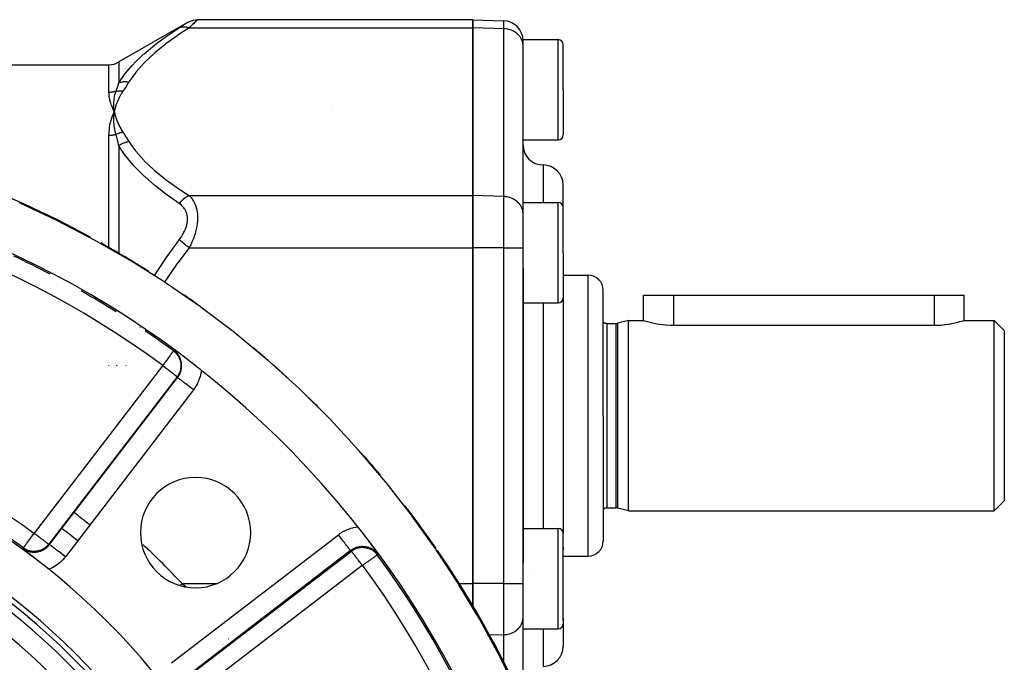
# Model space of a CAD drawing. Units: millimetres. Extents: x -375 to 597, y -394 to 394.
# Drawn here: x -234 to -136, y 41 to 105 of the extents above; entities that cross this region are included whole.
import ezdxf

# ---------------------------------------------------------------- set-up
doc = ezdxf.new("R2010")
doc.units = ezdxf.units.MM
doc.linetypes.add('DASHED', pattern=[9.652, 8.128, -1.524])
doc.layers.add('nevidi', color=4, linetype='DASHED')

msp = doc.modelspace()

# ---------------------------------------------------------------- linework, layer by layer
at = {"color": 2}
for p, q in [((-217.479, 104.473), (-224.306, 100.532)), ((-189, 104.75), (-216.464, 104.75)), ((-189, 104.75), (-189, 103.946)), ((-189, 104.75), (-185.93, 104.643)), ((-189, 103.946), (-189, 104.75)), ((-189, 87.203), (-189, 103.946)), ((-189, 103.946), (-189, 87.203)), ((-184.002, 85.456), (-184.002, 102.199)), ((-184, 102.122), (-184.002, 102.199)), ((-184, 102.122), (-184.002, 102.199)), ((-184, 102.764), (-180.5, 102.764)), ((-184, 97.764), (-184, 102.764)), ((-180, 97.764), (-180, 102.264)), ((-180, 97.764), (-180, 102.264)), ((-324.694, 100.264), (-225.306, 100.264)), ((-180.14, 99.359), (-180.141, 99.361)), ((-184, 92.764), (-184, 97.764)), ((-180, 97.764), (-180, 93.264)), ((-180, 97.764), (-180, 93.264)), ((-224.793, 95.266), (-224.771, 95.575)), ((-224.781, 95.268), (-224.771, 95.575)), ((-224.709, 95.274), (-224.771, 95.575)), ((-224.721, 95.273), (-224.771, 95.575)), ((-224.733, 95.272), (-224.771, 95.575)), ((-224.745, 95.271), (-224.771, 95.575)), ((-224.757, 95.27), (-224.771, 95.575)), ((-224.769, 95.269), (-224.771, 95.575)), ((-203, 95.665), (-203, 95.663)), ((-184, 92.264), (-184, 92.764)), ((-184, 92.764), (-180.5, 92.764)), ((-184, 86.54), (-184, 88.552)), ((-180, 86.014), (-180, 88.264)), ((-180, 86.014), (-180, 88.264)), ((-189, 87.203), (-189, 82.007)), ((-189, 82.007), (-189, 87.203)), ((-184, 86.514), (-180.5, 86.514)), ((-184, 81.514), (-184, 86.514)), ((-184, 85.379), (-184.002, 85.456)), ((-180, 81.514), (-180, 86.014)), ((-180, 81.514), (-180, 86.014)), ((-180.14, 83.109), (-180.141, 83.111)), ((-189, 48.521), (-189, 82.007)), ((-189, 82.007), (-189, 48.521)), ((-184, 79.982), (-184, 81.514)), ((-180, 81.514), (-180, 77.014)), ((-180, 81.514), (-180, 77.014)), ((-184, 50.545), (-184, 79.982)), ((-184, 79.982), (-184, 50.545)), ((-180, 79.264), (-177.5, 79.264)), ((-176, 65.264), (-176, 77.764)), ((-176, 65.264), (-176, 77.764)), ((-180, 77.014), (-180, 65.264)), ((-180, 77.014), (-180, 65.264)), ((-172, 74.764), (-172, 77.264)), ((-172, 77.264), (-169, 77.264)), ((-169, 77.264), (-143, 77.264)), ((-143, 77.264), (-140, 77.264)), ((-140, 74.764), (-140, 77.264)), ((-140, 74.764), (-140, 77.264)), ((-184, 76.514), (-180.5, 76.514)), ((-173.5, 74.764), (-174.543, 74.484)), ((-173.5, 74.764), (-172, 74.764)), ((-173.5, 65.264), (-173.5, 74.764)), ((-140, 74.764), (-137, 74.764)), ((-137, 74.764), (-136, 73.764)), ((-137, 65.264), (-137, 74.764)), ((-175.6, 74.464), (-174.699, 74.464)), ((-169, 74.278), (-143, 74.278)), ((-136, 73.764), (-136, 65.264)), ((-218.871, 71.725), (-218.873, 71.723)), ((-180, 65.264), (-180, 53.514)), ((-180, 65.264), (-180, 53.514)), ((-176, 65.264), (-176, 52.764)), ((-176, 65.264), (-176, 52.764)), ((-173.5, 55.764), (-173.5, 65.264)), ((-137, 55.764), (-137, 65.264)), ((-136, 65.264), (-136, 56.764)), ((-175.6, 56.064), (-174.699, 56.064)), ((-173.5, 55.764), (-174.543, 56.043)), ((-137, 55.764), (-136, 56.764)), ((-173.5, 55.764), (-137, 55.764)), ((-184, 54.014), (-180.5, 54.014)), ((-180, 44.83), (-180, 53.514)), ((-180, 44.83), (-180, 53.514)), ((-180, 52.162), (-180, 51.9)), ((-180, 52.162), (-180, 51.9)), ((-232.16, 51.883), (-232.162, 51.884)), ((-180, 51.264), (-177.5, 51.264)), ((-184, 44.365), (-184, 50.545)), ((-183.301, 49.439), (-183.301, 49.437)), ((-189, 48.521), (-189, 46.237)), ((-189, 46.237), (-189, 48.521)), ((-189, 46.224), (-189, 46.185)), ((-189, 46.185), (-189, 46.224)), ((-184.002, 45.072), (-184, 45.148)), ((-184.002, 36.58), (-184.002, 45.072)), ((-184, 44.014), (-184, 44.365)), ((-180, 45.04), (-180, 44.865)), ((-180, 44.865), (-180, 45.04)), ((-180, 44.83), (-180, 44.514)), ((-180, 44.83), (-180, 44.514)), ((-180, 44.514), (-180, 42.264)), ((-180, 44.514), (-180, 42.264)), ((-184, 44.014), (-180.5, 44.014))]:
    msp.add_line(p, q, dxfattribs=at)
for points in [[(-217.464, 104.482), (-217.284, 104.574), (-217.084, 104.651), (-216.878, 104.707), (-216.666, 104.74), (-216.464, 104.75)], [(-224.911, 95.262), (-224.898, 95.294), (-224.829, 95.452), (-224.771, 95.575)], [(-224.771, 95.575), (-224.801, 95.84), (-224.803, 95.865), (-224.804, 95.88), (-224.805, 95.89)], [(-224.774, 95.546), (-224.773, 95.556), (-224.771, 95.575)], [(-184.541, 37.655), (-186.312, 41.246), (-186.353, 41.326), (-188.275, 44.861), (-188.32, 44.939), (-190.392, 48.411), (-190.44, 48.488), (-192.662, 51.888), (-192.713, 51.963), (-195.084, 55.284), (-195.139, 55.357), (-197.657, 58.592), (-197.715, 58.662), (-200.38, 61.802), (-200.441, 61.871), (-203.253, 64.909), (-203.317, 64.975), (-206.273, 67.902), (-206.341, 67.966), (-209.439, 70.773), (-209.509, 70.834), (-212.718, 73.492), (-212.791, 73.549), (-216.095, 76.051), (-216.17, 76.104), (-219.562, 78.45), (-219.638, 78.5), (-223.111, 80.689), (-223.189, 80.735), (-226.733, 82.768), (-226.813, 82.811), (-230.422, 84.687), (-230.502, 84.727), (-234.168, 86.446), (-234.25, 86.483)], [(-172, 74.764), (-171.974, 74.755), (-171.895, 74.731), (-171.766, 74.692), (-171.724, 74.68), (-171.587, 74.642), (-171.364, 74.582), (-171.099, 74.519), (-170.797, 74.455), (-170.672, 74.431), (-170.464, 74.396), (-170.432, 74.391), (-170.106, 74.345), (-170.104, 74.345), (-169.726, 74.307), (-169.334, 74.284), (-169, 74.278)], [(-143, 74.278), (-142.718, 74.282), (-142.321, 74.303), (-141.936, 74.34), (-141.923, 74.342), (-141.594, 74.387), (-141.57, 74.39), (-141.328, 74.431), (-141.23, 74.45), (-140.922, 74.514), (-140.651, 74.579), (-140.422, 74.639), (-140.276, 74.68), (-140.24, 74.691), (-140.108, 74.73), (-140.027, 74.755), (-140, 74.764)], [(-218.852, 71.812), (-218.777, 71.761), (-218.685, 71.698), (-218.676, 71.691), (-218.666, 71.685)], [(-219.815, 70.44), (-219.869, 70.366), (-219.876, 70.356), (-219.936, 70.275)], [(-219.928, 70.266), (-219.928, 70.267), (-219.929, 70.267), (-219.929, 70.268), (-219.93, 70.268), (-219.93, 70.269), (-219.93, 70.269), (-219.93, 70.27), (-219.931, 70.27), (-219.931, 70.27), (-219.932, 70.271), (-219.932, 70.271), (-219.933, 70.272), (-219.933, 70.272), (-219.934, 70.273), (-219.934, 70.273), (-219.934, 70.274), (-219.935, 70.274), (-219.935, 70.274), (-219.936, 70.275), (-219.936, 70.275)], [(-219.93, 70.232), (-219.93, 70.233), (-219.929, 70.233), (-219.929, 70.234), (-219.929, 70.234), (-219.928, 70.235), (-219.928, 70.235), (-219.928, 70.236), (-219.928, 70.236), (-219.927, 70.237), (-219.927, 70.237), (-219.927, 70.238), (-219.926, 70.238), (-219.926, 70.239), (-219.926, 70.239), (-219.926, 70.24), (-219.926, 70.24), (-219.925, 70.241), (-219.925, 70.241), (-219.925, 70.242), (-219.925, 70.242), (-219.925, 70.243)], [(-219.768, 70.107), (-219.871, 70.187), (-219.93, 70.232)], [(-219.752, 70.372), (-219.757, 70.379), (-219.763, 70.387), (-219.768, 70.395), (-219.774, 70.402), (-219.781, 70.409), (-219.788, 70.416), (-219.795, 70.423), (-219.802, 70.43), (-219.81, 70.436), (-219.815, 70.44)], [(-219.768, 70.107), (-219.765, 70.111), (-219.759, 70.12), (-219.753, 70.128), (-219.748, 70.137), (-219.744, 70.145), (-219.74, 70.154), (-219.736, 70.163), (-219.733, 70.172), (-219.73, 70.181), (-219.727, 70.189), (-219.725, 70.198)], [(-199.447, 52.826), (-199.436, 52.811), (-199.376, 52.729), (-199.364, 52.712), (-199.355, 52.7), (-199.294, 52.616), (-199.241, 52.543), (-199.227, 52.523), (-199.205, 52.492), (-199.163, 52.433), (-199.138, 52.398), (-199.101, 52.347), (-199.043, 52.264), (-199.042, 52.263), (-199.04, 52.261), (-198.984, 52.181), (-198.954, 52.138), (-198.928, 52.102), (-198.882, 52.035), (-198.874, 52.025), (-198.871, 52.019), (-198.822, 51.949), (-198.792, 51.906), (-198.77, 51.875), (-198.728, 51.814), (-198.72, 51.803), (-198.716, 51.797), (-198.671, 51.731), (-198.643, 51.691), (-198.622, 51.661), (-198.579, 51.598), (-198.574, 51.591), (-198.572, 51.588), (-198.527, 51.522), (-198.503, 51.487), (-198.481, 51.454), (-198.452, 51.412)], [(-231.294, 49.943), (-231.318, 49.962), (-231.406, 50.032), (-231.463, 50.078), (-231.5, 50.108), (-231.604, 50.19), (-231.68, 50.251), (-231.74, 50.299), (-231.741, 50.299), (-231.742, 50.3), (-231.873, 50.405), (-231.98, 50.49), (-232, 50.506), (-232.021, 50.523), (-232.122, 50.603), (-232.218, 50.68), (-232.239, 50.696), (-232.258, 50.712), (-232.351, 50.785), (-232.452, 50.866), (-232.458, 50.871), (-232.463, 50.874), (-232.561, 50.952), (-232.642, 51.017), (-232.659, 51.03), (-232.682, 51.048), (-232.754, 51.105), (-232.803, 51.145), (-232.845, 51.178), (-232.905, 51.226), (-232.932, 51.247), (-232.949, 51.261), (-233.017, 51.314), (-233.084, 51.367), (-233.099, 51.379), (-233.123, 51.398), (-233.178, 51.442), (-233.209, 51.466), (-233.254, 51.502), (-233.326, 51.558), (-233.329, 51.561), (-233.334, 51.565), (-233.401, 51.618), (-233.436, 51.646), (-233.472, 51.674), (-233.54, 51.728), (-233.541, 51.729), (-233.542, 51.729), (-233.61, 51.782), (-233.644, 51.81), (-233.677, 51.835), (-233.742, 51.886), (-233.744, 51.888), (-233.745, 51.888), (-233.809, 51.939), (-233.843, 51.965), (-233.875, 51.99), (-233.915, 52.022)]]:
    msp.add_lwpolyline(points, dxfattribs=at)
for centre, radius, start, end in [((-186, 102.644), 2, 0, 88), ((-180.5, 102.264), 0.5, 0, 90), ((-225.306, 102.264), 2, 270, 300), ((-184.25, 101.014), 0.25, 353.29193, 360), ((-184.25, 94.514), 0.25, 0, 7.69231), ((-180.5, 93.264), 0.5, 270, 0), ((-182, 92.264), 2, 180, 270), ((-275, -4.736), 95, 6.33601, 90), ((-182, 88.264), 2, 0, 90), ((-275, -4.736), 100, 61.40742, 69.93604), ((-180.5, 86.014), 0.5, 0, 90), ((-275, -4.736), 100, 57.52876, 60.71742), ((-275, -4.736), 94.851, 62.47896, 64.91561), ((-177.5, 77.764), 1.5, 0, 90), ((-275, -4.736), 94.851, 57.8921, 60.35479), ((-275, -4.736), 100, 53.97744, 55.13665), ((-180.5, 77.014), 0.5, 270, 0), ((-275, -4.736), 94.851, 53.71845, 55.79396), ((-175.6, 75.064), 0.6, 228.10575, 270), ((-174.699, 75.064), 0.6, 270, 285), ((-275, -4.736), 100, 49.27531, 50.15686), ((-275, -4.736), 100, 48.27905, 48.81891), ((-275, -4.736), 100, 48.15244, 48.27905), ((-275, -4.736), 100, 47.53485, 48.15244), ((-275, -4.736), 100, 44.85071, 45.87332), ((-275, -4.736), 70, 270, 90), ((-275, -4.736), 100, 39.84199, 41.33249), ((-275, -4.736), 65.5, 0, 180), ((-275, -4.736), 65, 0, 180), ((-216.664, 53.6), 5.5, 0, 180), ((-275, -4.736), 100, 34.56812, 37.59904), ((-175.6, 55.464), 0.6, 90, 131.89425), ((-174.699, 55.464), 0.6, 75, 90), ((-275, -4.736), 76, 52.56281, 52.61316), ((-275, -4.736), 76, 51.0436, 52.55087), ((-216.664, 53.6), 5.5, 180, 0), ((-180.5, 53.514), 0.5, 0, 90), ((-177.5, 52.764), 1.5, 270, 0), ((-275, -4.736), 100, 16.1392, 34.44307), ((-180.5, 44.514), 0.5, 270, 0), ((-182, 42.264), 2, 270, 360)]:
    msp.add_arc(centre, radius, start, end, dxfattribs=at)
at = {"layer": 'nevidi', "color": 7, "linetype": 'Continuous'}
for p, q in [((-216.464, 104.75), (-216.472, 104.743)), ((-185.93, 103.853), (-185.93, 104.643)), ((-217.299, 103.946), (-189, 103.946)), ((-185.93, 103.853), (-189, 103.946)), ((-185.93, 87.11), (-185.93, 103.853)), ((-180.5, 97.764), (-180.5, 102.764)), ((-225.306, 97.497), (-225.306, 100.264)), ((-224.306, 100.532), (-224.306, 98.458)), ((-180.5, 92.764), (-180.5, 97.764)), ((-225.306, 81.977), (-225.306, 93.191)), ((-224.306, 92.179), (-224.306, 81.419)), ((-182, 90.264), (-182, 86.514)), ((-217.299, 87.203), (-189, 87.203)), ((-185.93, 87.11), (-189, 87.203)), ((-185.93, 82.007), (-185.93, 87.11)), ((-180.5, 81.514), (-180.5, 86.514)), ((-217.299, 82.007), (-189, 82.007)), ((-185.93, 82.007), (-189, 82.007)), ((-185.93, 48.521), (-185.93, 82.007)), ((-185.93, 82.007), (-184, 82.007)), ((-180.5, 76.514), (-180.5, 81.514)), ((-177.5, 65.264), (-177.5, 79.264)), ((-169, 77.264), (-169, 74.278)), ((-143, 77.264), (-143, 74.278)), ((-225.306, 76.018), (-225.306, 76.039)), ((-182, 76.514), (-182, 65.264)), ((-224.306, 75.425), (-224.306, 75.415)), ((-223.163, 74.638), (-223.15, 74.67)), ((-222.219, 74.061), (-222.241, 74.012)), ((-175.6, 65.264), (-175.6, 74.464)), ((-174.699, 65.264), (-174.699, 74.464)), ((-174.543, 65.264), (-174.543, 74.484)), ((-223.64, 73.514), (-223.639, 73.516)), ((-232.744, 53.532), (-219.93, 70.232)), ((-225.306, 70.271), (-225.306, 70.273)), ((-225.306, 70.267), (-225.306, 70.269)), ((-225.306, 70.265), (-225.306, 70.267)), ((-225.306, 70.262), (-225.306, 70.263)), ((-225.306, 70.26), (-225.306, 70.262)), ((-225.306, 70.259), (-225.306, 70.26)), ((-225.306, 70.254), (-225.306, 70.259)), ((-225.306, 70.253), (-225.306, 70.254)), ((-225.306, 70.252), (-225.306, 70.253)), ((-225.306, 70.248), (-225.306, 70.251)), ((-225.306, 70.247), (-225.306, 70.248)), ((-225.306, 70.245), (-225.306, 70.247)), ((-225.306, 70.237), (-225.306, 70.241)), ((-225.306, 70.234), (-225.306, 70.237)), ((-224.506, 70.234), (-224.505, 70.237)), ((-224.505, 70.237), (-224.505, 70.241)), ((-224.504, 70.247), (-224.503, 70.248)), ((-224.504, 70.245), (-224.504, 70.247)), ((-224.503, 70.253), (-224.503, 70.254)), ((-224.503, 70.252), (-224.503, 70.253)), ((-224.503, 70.248), (-224.503, 70.251)), ((-224.502, 70.26), (-224.501, 70.262)), ((-224.502, 70.259), (-224.502, 70.26)), ((-224.503, 70.254), (-224.502, 70.259)), ((-224.501, 70.265), (-224.5, 70.267)), ((-224.501, 70.262), (-224.501, 70.263)), ((-224.5, 70.271), (-224.5, 70.273)), ((-224.5, 70.267), (-224.5, 70.269)), ((-223.621, 70.237), (-223.622, 70.234)), ((-223.619, 70.241), (-223.621, 70.237)), ((-223.617, 70.247), (-223.618, 70.245)), ((-223.616, 70.251), (-223.617, 70.248)), ((-223.617, 70.248), (-223.617, 70.247)), ((-223.615, 70.254), (-223.616, 70.253)), ((-223.616, 70.253), (-223.616, 70.252)), ((-223.614, 70.259), (-223.615, 70.254)), ((-223.613, 70.26), (-223.614, 70.259)), ((-223.612, 70.263), (-223.613, 70.262)), ((-223.613, 70.262), (-223.613, 70.26)), ((-223.611, 70.267), (-223.612, 70.265)), ((-223.61, 70.269), (-223.611, 70.267)), ((-223.609, 70.273), (-223.61, 70.271)), ((-223.609, 70.275), (-223.609, 70.273)), ((-218.503, 69.137), (-231.317, 52.437)), ((-231.233, 52.413), (-218.459, 69.06)), ((-216.873, 67.843), (-229.647, 51.197)), ((-182, 65.264), (-182, 54.014)), ((-177.5, 51.264), (-177.5, 65.264)), ((-175.6, 56.064), (-175.6, 65.264)), ((-174.699, 56.064), (-174.699, 65.264)), ((-174.543, 56.043), (-174.543, 65.264)), ((-227.635, 57.236), (-227.636, 57.237)), ((-219.067, 40.617), (-202.42, 53.39)), ((-180.5, 44.365), (-180.5, 54.014)), ((-201.204, 51.805), (-217.85, 39.031)), ((-217.827, 38.947), (-201.127, 51.761)), ((-200.032, 50.334), (-216.732, 37.519)), ((-230.612, 49.366), (-230.602, 49.379)), ((-218.011, 48.521), (-214.585, 48.521)), ((-205.512, 48.521), (-205.51, 48.521)), ((-205.485, 48.521), (-205.482, 48.521)), ((-202.364, 48.521), (-202.351, 48.521)), ((-190.395, 48.521), (-189, 48.521)), ((-185.93, 48.521), (-189, 48.521)), ((-185.93, 43.417), (-185.93, 48.521)), ((-185.93, 48.521), (-184, 48.521)), ((-180.5, 44.014), (-180.5, 44.365)), ((-212.394, 43.22), (-212.394, 43.218)), ((-212.098, 43.324), (-212.095, 43.324)), ((-209.15, 43.324), (-209.143, 43.324)), ((-185.93, 43.417), (-187.401, 43.373)), ((-185.93, 40.722), (-185.93, 43.417)), ((-182, 44.014), (-182, 40.264)), ((-214.419, 42.407), (-214.418, 42.409)), ((-214.056, 42.487), (-214.053, 42.492)), ((-213.404, 43.046), (-213.395, 43.051)), ((-213.187, 43.15), (-213.18, 43.153)), ((-214.12, 41.78), (-214.122, 41.779)), ((-214.292, 40.985), (-214.293, 40.986))]:
    msp.add_line(p, q, dxfattribs=at)
for points in [[(-218.299, 103.944), (-218.206, 104.003), (-218.2, 104.007), (-218.083, 104.082), (-218.076, 104.086), (-217.967, 104.157), (-217.961, 104.161), (-217.86, 104.226), (-217.854, 104.229), (-217.762, 104.289), (-217.758, 104.292), (-217.676, 104.345), (-217.672, 104.347), (-217.603, 104.392), (-217.599, 104.394), (-217.544, 104.43), (-217.541, 104.432), (-217.5, 104.459), (-217.499, 104.46), (-217.474, 104.476)], [(-216.473, 104.742), (-216.497, 104.719), (-216.498, 104.717), (-216.521, 104.695), (-216.539, 104.678), (-216.541, 104.675), (-216.596, 104.622), (-216.599, 104.619), (-216.668, 104.553), (-216.672, 104.549), (-216.691, 104.53), (-216.753, 104.471), (-216.758, 104.466), (-216.849, 104.378), (-216.854, 104.373), (-216.955, 104.276), (-216.961, 104.27), (-216.972, 104.259), (-217.07, 104.165), (-217.076, 104.159), (-217.193, 104.048), (-217.2, 104.041), (-217.299, 103.946)], [(-224.306, 98.458), (-223.682, 99.372), (-223.64, 99.427), (-222.972, 100.21), (-222.83, 100.362), (-222.78, 100.415), (-221.845, 101.31), (-221.79, 101.36), (-220.751, 102.22), (-220.689, 102.268), (-220.331, 102.541), (-219.559, 103.1), (-219.493, 103.146), (-218.299, 103.944)], [(-217.299, 103.946), (-218.426, 103.2), (-218.493, 103.154), (-219.627, 102.332), (-219.689, 102.285), (-220.733, 101.438), (-220.79, 101.389), (-221.73, 100.513), (-221.78, 100.462), (-222.597, 99.552), (-222.64, 99.5), (-223.306, 98.56)], [(-218.299, 103.944), (-218.297, 103.945), (-218.172, 103.997), (-218.128, 104.011), (-218.116, 104.015), (-217.98, 104.042), (-217.933, 104.048), (-217.92, 104.049), (-217.775, 104.052), (-217.724, 104.048), (-217.711, 104.047), (-217.559, 104.024), (-217.508, 104.013), (-217.493, 104.009), (-217.339, 103.962), (-217.299, 103.946)], [(-184.002, 102.199), (-184.017, 102.35), (-184.031, 102.425), (-184.069, 102.573), (-184.094, 102.646), (-184.154, 102.788), (-184.19, 102.859), (-184.271, 102.993), (-184.317, 103.058), (-184.417, 103.181), (-184.473, 103.241), (-184.592, 103.352), (-184.656, 103.405), (-184.79, 103.501), (-184.862, 103.547), (-185.009, 103.627), (-185.087, 103.664), (-185.246, 103.727), (-185.329, 103.754), (-185.495, 103.798), (-185.581, 103.816), (-185.754, 103.841), (-185.842, 103.849), (-185.93, 103.853)], [(-224.607, 97.614), (-224.535, 97.816), (-224.532, 97.825), (-224.458, 98.033), (-224.455, 98.043), (-224.398, 98.2), (-224.382, 98.247), (-224.378, 98.256), (-224.307, 98.458), (-224.306, 98.458)], [(-224.306, 98.458), (-224.14, 98.515), (-224.128, 98.519), (-224.079, 98.531), (-224.069, 98.534), (-223.942, 98.559), (-223.929, 98.561), (-223.826, 98.575), (-223.816, 98.576), (-223.735, 98.582), (-223.722, 98.583), (-223.563, 98.584), (-223.552, 98.584), (-223.523, 98.582), (-223.509, 98.582), (-223.309, 98.561), (-223.306, 98.56)], [(-223.306, 98.56), (-223.444, 98.34), (-223.45, 98.329), (-223.596, 98.1), (-223.603, 98.089), (-223.751, 97.86), (-223.757, 97.849), (-223.907, 97.62)], [(-224.607, 97.614), (-224.655, 97.598), (-224.657, 97.597), (-224.663, 97.595), (-224.737, 97.574), (-224.743, 97.572), (-224.818, 97.553), (-224.823, 97.552), (-224.899, 97.536), (-224.905, 97.535), (-224.925, 97.531), (-224.982, 97.522), (-224.987, 97.521), (-225.064, 97.511), (-225.07, 97.51), (-225.148, 97.503), (-225.153, 97.503), (-225.202, 97.5), (-225.231, 97.499), (-225.237, 97.499), (-225.306, 97.497)], [(-224.771, 95.575), (-224.785, 95.605), (-224.911, 95.877), (-224.924, 95.907), (-225.031, 96.172), (-225.042, 96.201), (-225.13, 96.459), (-225.139, 96.487), (-225.208, 96.737), (-225.215, 96.764), (-225.263, 97.006), (-225.268, 97.032), (-225.296, 97.265), (-225.298, 97.29), (-225.306, 97.497)], [(-224.805, 95.89), (-224.818, 96.145), (-224.819, 96.165), (-224.819, 96.183), (-224.819, 96.199), (-224.817, 96.446), (-224.817, 96.452), (-224.816, 96.481), (-224.815, 96.501), (-224.797, 96.735), (-224.796, 96.745), (-224.792, 96.776), (-224.79, 96.796), (-224.759, 97.011), (-224.755, 97.038), (-224.749, 97.067), (-224.746, 97.082), (-224.704, 97.279), (-224.693, 97.325), (-224.685, 97.353), (-224.683, 97.361), (-224.631, 97.54), (-224.609, 97.608), (-224.607, 97.614)], [(-223.907, 97.62), (-224.053, 97.389), (-224.075, 97.353), (-224.219, 97.098), (-224.238, 97.061), (-224.365, 96.805), (-224.382, 96.768), (-224.493, 96.51), (-224.508, 96.473), (-224.602, 96.213), (-224.614, 96.175), (-224.692, 95.913), (-224.702, 95.876), (-224.763, 95.612), (-224.771, 95.575)], [(-224.607, 97.614), (-224.538, 97.626), (-224.532, 97.627), (-224.46, 97.636), (-224.454, 97.637), (-224.449, 97.638), (-224.441, 97.638), (-224.382, 97.643), (-224.376, 97.644), (-224.302, 97.647), (-224.296, 97.648), (-224.271, 97.648), (-224.263, 97.648), (-224.222, 97.648), (-224.216, 97.648), (-224.141, 97.646), (-224.135, 97.645), (-224.09, 97.642), (-224.082, 97.642), (-224.06, 97.64), (-224.054, 97.639), (-223.979, 97.631), (-223.972, 97.63), (-223.907, 97.62)], [(-225.306, 93.191), (-225.306, 93.199), (-225.297, 93.538), (-225.294, 93.574), (-225.264, 93.903), (-225.259, 93.939), (-225.208, 94.259), (-225.202, 94.293), (-225.131, 94.604), (-225.122, 94.637), (-225.031, 94.939), (-225.02, 94.971), (-224.911, 95.262)], [(-224.771, 95.575), (-224.729, 95.382), (-224.702, 95.274), (-224.648, 95.082), (-224.614, 94.974), (-224.548, 94.783), (-224.508, 94.676), (-224.429, 94.486), (-224.382, 94.38), (-224.292, 94.192), (-224.238, 94.087), (-224.135, 93.9), (-224.075, 93.796), (-223.96, 93.611), (-223.907, 93.529)], [(-224.607, 93.292), (-224.659, 93.497), (-224.678, 93.582), (-224.683, 93.604), (-224.685, 93.615), (-224.731, 93.849), (-224.744, 93.926), (-224.746, 93.939), (-224.749, 93.958), (-224.782, 94.197), (-224.79, 94.263), (-224.791, 94.272), (-224.793, 94.294), (-224.812, 94.542), (-224.815, 94.594), (-224.815, 94.602), (-224.816, 94.625), (-224.821, 94.884), (-224.82, 94.919), (-224.82, 94.93), (-224.82, 94.948), (-224.807, 95.222), (-224.806, 95.236), (-224.805, 95.254)], [(-223.907, 93.529), (-223.961, 93.519), (-223.968, 93.518), (-224.045, 93.502), (-224.051, 93.5), (-224.074, 93.495), (-224.082, 93.493), (-224.128, 93.481), (-224.135, 93.479), (-224.211, 93.457), (-224.218, 93.455), (-224.256, 93.442), (-224.263, 93.44), (-224.294, 93.429), (-224.3, 93.427), (-224.375, 93.398), (-224.382, 93.396), (-224.434, 93.374), (-224.441, 93.371), (-224.456, 93.365), (-224.462, 93.362), (-224.536, 93.328), (-224.542, 93.325), (-224.607, 93.292)], [(-223.907, 93.529), (-223.764, 93.31), (-223.757, 93.3), (-223.609, 93.07), (-223.602, 93.06), (-223.456, 92.83), (-223.45, 92.819), (-223.306, 92.589)], [(-224.607, 93.292), (-224.652, 93.279), (-224.655, 93.278), (-224.658, 93.277), (-224.732, 93.259), (-224.738, 93.257), (-224.812, 93.241), (-224.818, 93.24), (-224.894, 93.226), (-224.9, 93.225), (-224.925, 93.221), (-224.976, 93.213), (-224.982, 93.212), (-225.058, 93.204), (-225.065, 93.203), (-225.141, 93.197), (-225.148, 93.196), (-225.202, 93.193), (-225.225, 93.193), (-225.231, 93.192), (-225.306, 93.191)], [(-224.306, 92.179), (-224.336, 92.294), (-224.375, 92.442), (-224.378, 92.455), (-224.398, 92.531), (-224.451, 92.728), (-224.454, 92.74), (-224.528, 93.012), (-224.532, 93.024), (-224.607, 93.292)], [(-223.306, 92.589), (-223.496, 92.551), (-223.51, 92.548), (-223.563, 92.534), (-223.574, 92.53), (-223.708, 92.488), (-223.722, 92.483), (-223.826, 92.443), (-223.837, 92.439), (-223.915, 92.404), (-223.928, 92.398), (-224.079, 92.322), (-224.089, 92.316), (-224.115, 92.301), (-224.128, 92.294), (-224.304, 92.18), (-224.306, 92.179)], [(-223.306, 92.589), (-222.682, 91.703), (-222.64, 91.65), (-221.829, 90.738), (-221.78, 90.687), (-220.846, 89.809), (-220.79, 89.76), (-219.751, 88.912), (-219.689, 88.864), (-218.559, 88.041), (-218.493, 87.995), (-217.299, 87.203)], [(-218.299, 86.417), (-218.544, 86.585), (-219.424, 87.214), (-219.493, 87.265), (-220.625, 88.144), (-220.689, 88.196), (-221.733, 89.103), (-221.79, 89.155), (-221.796, 89.161), (-222.732, 90.094), (-222.78, 90.147), (-223.599, 91.122), (-223.64, 91.176), (-223.886, 91.518), (-224.306, 92.179)], [(-217.299, 87.203), (-217.301, 87.202), (-217.456, 87.133), (-217.508, 87.106), (-217.522, 87.098), (-217.674, 87.006), (-217.724, 86.972), (-217.738, 86.962), (-217.884, 86.849), (-217.933, 86.808), (-217.946, 86.796), (-218.083, 86.665), (-218.128, 86.618), (-218.141, 86.605), (-218.267, 86.457), (-218.299, 86.417)], [(-217.299, 87.203), (-217.206, 87.11), (-217.2, 87.103), (-217.153, 87.052), (-217.083, 86.968), (-217.076, 86.96), (-216.967, 86.812), (-216.961, 86.803), (-216.86, 86.641), (-216.854, 86.632), (-216.818, 86.566), (-216.762, 86.454), (-216.757, 86.444), (-216.677, 86.253), (-216.672, 86.241), (-216.604, 86.037), (-216.6, 86.024), (-216.592, 85.996), (-216.545, 85.805), (-216.542, 85.793), (-216.501, 85.558), (-216.5, 85.545), (-216.478, 85.352), (-216.474, 85.296), (-216.473, 85.282), (-216.464, 85.024), (-216.464, 85.01), (-216.472, 84.745), (-216.473, 84.73), (-216.478, 84.648), (-216.497, 84.459), (-216.498, 84.443), (-216.539, 84.168), (-216.541, 84.152), (-216.592, 83.894), (-216.596, 83.877), (-216.599, 83.861), (-216.668, 83.588), (-216.672, 83.572), (-216.753, 83.301), (-216.758, 83.286), (-216.818, 83.106), (-216.849, 83.02), (-216.855, 83.005), (-216.955, 82.745), (-216.961, 82.73), (-217.07, 82.477), (-217.076, 82.463), (-217.153, 82.298), (-217.193, 82.216), (-217.2, 82.202), (-217.299, 82.007)], [(-184.002, 85.456), (-184.017, 85.607), (-184.031, 85.682), (-184.069, 85.83), (-184.094, 85.903), (-184.154, 86.045), (-184.19, 86.115), (-184.271, 86.249), (-184.317, 86.315), (-184.417, 86.438), (-184.473, 86.498), (-184.592, 86.609), (-184.656, 86.662), (-184.79, 86.758), (-184.862, 86.803), (-185.009, 86.884), (-185.087, 86.92), (-185.246, 86.983), (-185.329, 87.011), (-185.495, 87.055), (-185.582, 87.073), (-185.754, 87.098), (-185.842, 87.106), (-185.93, 87.11)], [(-218.299, 82.791), (-218.206, 82.916), (-218.2, 82.926), (-218.083, 83.096), (-218.076, 83.106), (-217.967, 83.281), (-217.961, 83.291), (-217.86, 83.471), (-217.854, 83.481), (-217.762, 83.666), (-217.758, 83.676), (-217.676, 83.864), (-217.672, 83.875), (-217.603, 84.065), (-217.599, 84.076), (-217.544, 84.267), (-217.541, 84.278), (-217.5, 84.469), (-217.499, 84.48), (-217.474, 84.669), (-217.473, 84.68), (-217.464, 84.864), (-217.464, 84.875), (-217.472, 85.055), (-217.473, 85.065), (-217.498, 85.239), (-217.5, 85.248), (-217.54, 85.413), (-217.542, 85.422), (-217.597, 85.576), (-217.6, 85.585), (-217.668, 85.729), (-217.672, 85.737), (-217.752, 85.872), (-217.757, 85.879), (-217.849, 86.005), (-217.854, 86.012), (-217.955, 86.127), (-217.961, 86.133), (-218.07, 86.238), (-218.076, 86.244), (-218.193, 86.34), (-218.2, 86.345), (-218.299, 86.417)], [(-220.764, 79.216), (-220.751, 79.238), (-220.689, 79.337), (-219.559, 81.051), (-219.493, 81.146), (-218.543, 82.464), (-218.299, 82.791)], [(-217.299, 82.007), (-217.339, 82.039), (-217.493, 82.16), (-217.507, 82.171), (-217.559, 82.211), (-217.711, 82.33), (-217.724, 82.341), (-217.775, 82.38), (-217.92, 82.494), (-217.933, 82.504), (-217.98, 82.541), (-218.116, 82.648), (-218.128, 82.657), (-218.173, 82.692), (-218.297, 82.789), (-218.299, 82.791)], [(-217.299, 82.007), (-218.426, 80.515), (-218.493, 80.423), (-219.627, 78.779), (-219.689, 78.684), (-219.757, 78.575)], [(-218.873, 71.723), (-218.874, 71.722), (-218.883, 71.71), (-218.89, 71.699), (-218.893, 71.695), (-218.912, 71.67), (-218.926, 71.65), (-218.931, 71.644), (-218.959, 71.605), (-218.979, 71.578), (-218.985, 71.57), (-219.023, 71.519), (-219.049, 71.483), (-219.056, 71.473), (-219.102, 71.41), (-219.134, 71.367), (-219.142, 71.357), (-219.196, 71.283), (-219.233, 71.232), (-219.241, 71.221), (-219.302, 71.138), (-219.344, 71.081), (-219.353, 71.069), (-219.419, 70.979), (-219.466, 70.916), (-219.474, 70.904), (-219.545, 70.807), (-219.595, 70.739), (-219.603, 70.728), (-219.678, 70.626), (-219.73, 70.555), (-219.738, 70.545), (-219.815, 70.44)], [(-218.871, 71.725), (-218.866, 71.742), (-218.865, 71.745), (-218.861, 71.765), (-218.86, 71.768), (-218.857, 71.788), (-218.856, 71.791), (-218.852, 71.81), (-218.852, 71.812)], [(-218.871, 71.725), (-218.835, 71.698), (-218.827, 71.691), (-218.772, 71.647), (-218.765, 71.64), (-218.74, 71.619), (-218.732, 71.611), (-218.713, 71.595), (-218.706, 71.588), (-218.657, 71.54), (-218.65, 71.533), (-218.604, 71.485), (-218.597, 71.477), (-218.588, 71.467), (-218.579, 71.457), (-218.554, 71.428), (-218.548, 71.42), (-218.507, 71.37), (-218.501, 71.362), (-218.463, 71.31), (-218.458, 71.303), (-218.45, 71.292), (-218.441, 71.278), (-218.422, 71.25), (-218.417, 71.242), (-218.384, 71.189), (-218.379, 71.181), (-218.349, 71.127), (-218.344, 71.119), (-218.332, 71.095), (-218.322, 71.078), (-218.316, 71.064), (-218.312, 71.056), (-218.286, 71.001), (-218.282, 70.993), (-218.258, 70.937), (-218.255, 70.928), (-218.236, 70.88), (-218.233, 70.872), (-218.23, 70.863), (-218.229, 70.859), (-218.211, 70.806), (-218.208, 70.797), (-218.191, 70.74), (-218.189, 70.731), (-218.174, 70.673), (-218.172, 70.664), (-218.169, 70.65), (-218.164, 70.628), (-218.16, 70.606), (-218.158, 70.597), (-218.148, 70.538), (-218.146, 70.53), (-218.138, 70.471), (-218.137, 70.462), (-218.132, 70.411), (-218.131, 70.402), (-218.13, 70.394), (-218.13, 70.388), (-218.127, 70.334), (-218.126, 70.325), (-218.125, 70.265), (-218.125, 70.256), (-218.126, 70.196), (-218.126, 70.187), (-218.127, 70.17), (-218.128, 70.148), (-218.129, 70.127), (-218.13, 70.118), (-218.135, 70.057), (-218.136, 70.048), (-218.144, 69.988), (-218.145, 69.978), (-218.153, 69.932), (-218.155, 69.918), (-218.156, 69.912), (-218.157, 69.909), (-218.17, 69.848), (-218.172, 69.839), (-218.187, 69.779), (-218.189, 69.769), (-218.207, 69.709), (-218.208, 69.704), (-218.21, 69.7), (-218.214, 69.687), (-218.23, 69.64), (-218.233, 69.631), (-218.256, 69.57), (-218.259, 69.561), (-218.285, 69.502), (-218.289, 69.493), (-218.29, 69.49), (-218.297, 69.477), (-218.317, 69.433), (-218.322, 69.424), (-218.353, 69.366), (-218.358, 69.357), (-218.392, 69.299), (-218.394, 69.295), (-218.397, 69.291), (-218.4, 69.285), (-218.433, 69.234), (-218.439, 69.225), (-218.479, 69.169), (-218.485, 69.161), (-218.503, 69.137)], [(-218.459, 69.06), (-218.415, 69.12), (-218.406, 69.133), (-218.358, 69.205), (-218.35, 69.217), (-218.348, 69.221), (-218.34, 69.235), (-218.288, 69.326), (-218.28, 69.34), (-218.246, 69.409), (-218.24, 69.421), (-218.234, 69.435), (-218.227, 69.449), (-218.187, 69.547), (-218.181, 69.562), (-218.156, 69.633), (-218.152, 69.644), (-218.147, 69.662), (-218.142, 69.677), (-218.114, 69.779), (-218.11, 69.794), (-218.094, 69.873), (-218.091, 69.884), (-218.089, 69.898), (-218.086, 69.913), (-218.071, 70.017), (-218.069, 70.033), (-218.062, 70.124), (-218.061, 70.135), (-218.061, 70.138), (-218.06, 70.154), (-218.058, 70.26), (-218.058, 70.276), (-218.063, 70.38), (-218.063, 70.382), (-218.064, 70.39), (-218.064, 70.398), (-218.075, 70.503), (-218.078, 70.518), (-218.095, 70.622), (-218.098, 70.635), (-218.098, 70.637), (-218.1, 70.645), (-218.122, 70.74), (-218.127, 70.755), (-218.157, 70.857), (-218.162, 70.872), (-218.165, 70.881), (-218.169, 70.891), (-218.199, 70.971), (-218.205, 70.986), (-218.248, 71.083), (-218.255, 71.097), (-218.263, 71.113), (-218.268, 71.123), (-218.304, 71.191), (-218.312, 71.204), (-218.366, 71.295), (-218.375, 71.308), (-218.387, 71.326), (-218.394, 71.336), (-218.435, 71.395), (-218.444, 71.407), (-218.51, 71.49), (-218.52, 71.502), (-218.532, 71.516), (-218.541, 71.526), (-218.591, 71.581), (-218.602, 71.593), (-218.677, 71.667), (-218.689, 71.678), (-218.692, 71.681), (-218.703, 71.691), (-218.768, 71.747), (-218.781, 71.757), (-218.852, 71.812)], [(-219.925, 70.243), (-219.925, 70.244), (-219.924, 70.245), (-219.924, 70.245), (-219.924, 70.246), (-219.924, 70.246), (-219.924, 70.247), (-219.924, 70.247), (-219.924, 70.248), (-219.924, 70.248), (-219.924, 70.249), (-219.924, 70.249), (-219.924, 70.25), (-219.924, 70.251), (-219.924, 70.252), (-219.924, 70.252), (-219.924, 70.253), (-219.924, 70.253), (-219.924, 70.254), (-219.924, 70.254), (-219.924, 70.255), (-219.924, 70.255), (-219.925, 70.256), (-219.925, 70.257), (-219.925, 70.258), (-219.925, 70.258), (-219.925, 70.259), (-219.925, 70.259), (-219.925, 70.26), (-219.925, 70.26), (-219.926, 70.261), (-219.926, 70.261), (-219.926, 70.262), (-219.926, 70.262), (-219.927, 70.263), (-219.927, 70.263), (-219.927, 70.264), (-219.927, 70.264), (-219.928, 70.265), (-219.928, 70.266), (-219.928, 70.266)], [(-218.503, 69.137), (-218.507, 69.14), (-218.514, 69.146), (-218.518, 69.148), (-218.537, 69.163), (-218.551, 69.174), (-218.557, 69.179), (-218.59, 69.204), (-218.612, 69.22), (-218.62, 69.227), (-218.666, 69.262), (-218.695, 69.285), (-218.706, 69.293), (-218.763, 69.337), (-218.8, 69.365), (-218.813, 69.375), (-218.88, 69.427), (-218.924, 69.46), (-218.938, 69.471), (-219.016, 69.531), (-219.066, 69.569), (-219.08, 69.58), (-219.167, 69.646), (-219.223, 69.689), (-219.237, 69.701), (-219.331, 69.772), (-219.391, 69.819), (-219.406, 69.83), (-219.505, 69.906), (-219.57, 69.955), (-219.584, 69.967), (-219.686, 70.045), (-219.754, 70.097), (-219.768, 70.107)], [(-218.459, 69.06), (-218.468, 69.075), (-218.47, 69.078), (-218.479, 69.096), (-218.48, 69.099), (-218.489, 69.117), (-218.491, 69.119), (-218.501, 69.135), (-218.503, 69.137)], [(-216.873, 67.843), (-216.9, 67.864), (-217.054, 67.982), (-217.069, 67.993), (-217.107, 68.023), (-217.258, 68.138), (-217.274, 68.151), (-217.309, 68.178), (-217.455, 68.29), (-217.472, 68.302), (-217.505, 68.328), (-217.643, 68.434), (-217.659, 68.446), (-217.689, 68.469), (-217.817, 68.568), (-217.833, 68.58), (-217.86, 68.6), (-217.975, 68.689), (-217.991, 68.701), (-218.013, 68.718), (-218.115, 68.796), (-218.129, 68.807), (-218.148, 68.821), (-218.233, 68.887), (-218.245, 68.896), (-218.26, 68.907), (-218.328, 68.96), (-218.338, 68.967), (-218.349, 68.976), (-218.398, 69.014), (-218.405, 69.019), (-218.412, 69.024), (-218.442, 69.047), (-218.446, 69.05), (-218.449, 69.053), (-218.459, 69.06)], [(-216.094, 69.722), (-216.111, 69.605), (-216.116, 69.574), (-216.158, 69.364), (-216.165, 69.333), (-216.221, 69.126), (-216.23, 69.095), (-216.298, 68.891), (-216.309, 68.861), (-216.39, 68.662), (-216.403, 68.633), (-216.495, 68.44), (-216.51, 68.412), (-216.614, 68.225), (-216.631, 68.198), (-216.747, 68.018), (-216.765, 67.992), (-216.873, 67.843)], [(-202.42, 53.39), (-202.298, 53.481), (-202.272, 53.499), (-202.093, 53.617), (-202.066, 53.633), (-201.88, 53.739), (-201.852, 53.754), (-201.66, 53.848), (-201.631, 53.861), (-201.433, 53.943), (-201.403, 53.955), (-201.199, 54.025), (-201.169, 54.034), (-200.961, 54.091), (-200.93, 54.098), (-200.721, 54.142), (-200.69, 54.148), (-200.544, 54.169)], [(-233.842, 52.069), (-233.839, 52.073), (-233.837, 52.075), (-233.83, 52.085), (-233.819, 52.101), (-233.815, 52.106), (-233.801, 52.126), (-233.781, 52.153), (-233.775, 52.162), (-233.754, 52.19), (-233.726, 52.229), (-233.718, 52.241), (-233.691, 52.277), (-233.655, 52.328), (-233.645, 52.341), (-233.612, 52.386), (-233.568, 52.447), (-233.557, 52.462), (-233.519, 52.514), (-233.468, 52.585), (-233.457, 52.601), (-233.414, 52.66), (-233.357, 52.739), (-233.344, 52.756), (-233.298, 52.82), (-233.235, 52.906), (-233.223, 52.923), (-233.173, 52.992), (-233.106, 53.085), (-233.094, 53.101), (-233.042, 53.173), (-232.971, 53.271), (-232.96, 53.287), (-232.906, 53.36), (-232.833, 53.461), (-232.822, 53.476), (-232.786, 53.526)], [(-232.786, 53.526), (-232.786, 53.525), (-232.785, 53.525), (-232.784, 53.525), (-232.784, 53.525), (-232.783, 53.524), (-232.783, 53.524), (-232.782, 53.523), (-232.782, 53.523), (-232.781, 53.523), (-232.781, 53.523), (-232.78, 53.522), (-232.78, 53.522), (-232.778, 53.522), (-232.778, 53.522), (-232.777, 53.522), (-232.777, 53.521), (-232.776, 53.521), (-232.776, 53.521), (-232.775, 53.521), (-232.774, 53.521), (-232.773, 53.521), (-232.773, 53.521), (-232.772, 53.521), (-232.772, 53.52), (-232.771, 53.52), (-232.771, 53.52), (-232.769, 53.52), (-232.769, 53.52), (-232.768, 53.52), (-232.768, 53.52), (-232.767, 53.52), (-232.767, 53.52), (-232.765, 53.52), (-232.765, 53.521), (-232.764, 53.521), (-232.764, 53.521), (-232.763, 53.521), (-232.763, 53.521), (-232.761, 53.521), (-232.761, 53.521), (-232.76, 53.521), (-232.76, 53.522), (-232.759, 53.522), (-232.759, 53.522), (-232.758, 53.522), (-232.757, 53.522), (-232.756, 53.523), (-232.756, 53.523), (-232.755, 53.523), (-232.755, 53.523), (-232.754, 53.524), (-232.754, 53.524), (-232.753, 53.525), (-232.753, 53.525), (-232.752, 53.525), (-232.752, 53.525), (-232.751, 53.526), (-232.75, 53.526), (-232.75, 53.527), (-232.749, 53.527), (-232.749, 53.528), (-232.748, 53.528), (-232.748, 53.528), (-232.747, 53.529), (-232.747, 53.529), (-232.746, 53.53), (-232.746, 53.53), (-232.746, 53.53), (-232.745, 53.531), (-232.745, 53.531), (-232.744, 53.532)], [(-231.317, 52.437), (-231.32, 52.439), (-231.329, 52.446), (-231.332, 52.449), (-231.345, 52.459), (-231.365, 52.474), (-231.372, 52.479), (-231.395, 52.496), (-231.426, 52.52), (-231.436, 52.528), (-231.467, 52.552), (-231.51, 52.585), (-231.521, 52.593), (-231.561, 52.624), (-231.614, 52.665), (-231.628, 52.675), (-231.675, 52.712), (-231.739, 52.76), (-231.753, 52.771), (-231.808, 52.813), (-231.88, 52.869), (-231.896, 52.881), (-231.957, 52.928), (-232.037, 52.989), (-232.052, 53.001), (-232.118, 53.052), (-232.206, 53.119), (-232.221, 53.131), (-232.291, 53.184), (-232.384, 53.255), (-232.399, 53.267), (-232.471, 53.322), (-232.568, 53.397), (-232.582, 53.408), (-232.652, 53.461), (-232.744, 53.532)], [(-201.204, 51.805), (-201.205, 51.806), (-201.213, 51.818), (-201.216, 51.821), (-201.223, 51.83), (-201.245, 51.858), (-201.25, 51.865), (-201.262, 51.881), (-201.297, 51.926), (-201.304, 51.936), (-201.321, 51.958), (-201.368, 52.019), (-201.377, 52.031), (-201.399, 52.059), (-201.457, 52.135), (-201.468, 52.149), (-201.494, 52.183), (-201.563, 52.273), (-201.575, 52.288), (-201.605, 52.327), (-201.684, 52.43), (-201.696, 52.447), (-201.73, 52.49), (-201.817, 52.605), (-201.83, 52.621), (-201.866, 52.668), (-201.961, 52.792), (-201.974, 52.809), (-202.012, 52.859), (-202.113, 52.99), (-202.125, 53.006), (-202.166, 53.058), (-202.27, 53.195), (-202.282, 53.21), (-202.323, 53.263), (-202.42, 53.39)], [(-233.915, 52.022), (-233.853, 51.978), (-233.84, 51.97), (-233.771, 51.927), (-233.759, 51.92), (-233.748, 51.914), (-233.735, 51.906), (-233.64, 51.856), (-233.626, 51.849), (-233.57, 51.823), (-233.559, 51.818), (-233.528, 51.804), (-233.513, 51.798), (-233.413, 51.761), (-233.399, 51.756), (-233.352, 51.74), (-233.34, 51.737), (-233.297, 51.724), (-233.282, 51.72), (-233.179, 51.695), (-233.163, 51.692), (-233.118, 51.684), (-233.108, 51.682), (-233.058, 51.674), (-233.042, 51.672), (-232.936, 51.66), (-232.92, 51.659), (-232.875, 51.656), (-232.865, 51.655), (-232.813, 51.654), (-232.797, 51.653), (-232.691, 51.655), (-232.675, 51.656), (-232.628, 51.659), (-232.618, 51.66), (-232.569, 51.664), (-232.554, 51.666), (-232.448, 51.681), (-232.432, 51.684), (-232.382, 51.693), (-232.372, 51.695), (-232.328, 51.705), (-232.312, 51.709), (-232.209, 51.738), (-232.194, 51.742), (-232.144, 51.759), (-232.134, 51.762), (-232.093, 51.777), (-232.078, 51.782), (-231.98, 51.823), (-231.966, 51.83), (-231.919, 51.852), (-231.909, 51.857), (-231.87, 51.877), (-231.856, 51.884), (-231.764, 51.937), (-231.75, 51.945), (-231.712, 51.97), (-231.702, 51.976), (-231.661, 52.004), (-231.648, 52.013), (-231.562, 52.078), (-231.55, 52.087), (-231.526, 52.108), (-231.516, 52.116), (-231.469, 52.157), (-231.458, 52.167), (-231.381, 52.241), (-231.371, 52.253), (-231.362, 52.261), (-231.353, 52.271), (-231.299, 52.332), (-231.289, 52.344), (-231.233, 52.413)], [(-233.915, 52.022), (-233.901, 52.032), (-233.898, 52.033), (-233.881, 52.043), (-233.878, 52.045), (-233.861, 52.055), (-233.858, 52.057), (-233.843, 52.068), (-233.842, 52.069)], [(-231.317, 52.437), (-231.348, 52.398), (-231.355, 52.39), (-231.405, 52.331), (-231.412, 52.323), (-231.423, 52.31), (-231.431, 52.303), (-231.464, 52.268), (-231.471, 52.261), (-231.524, 52.21), (-231.531, 52.203), (-231.574, 52.165), (-231.584, 52.157), (-231.586, 52.155), (-231.593, 52.148), (-231.65, 52.103), (-231.657, 52.097), (-231.715, 52.055), (-231.723, 52.05), (-231.745, 52.034), (-231.759, 52.025), (-231.782, 52.01), (-231.79, 52.005), (-231.85, 51.968), (-231.858, 51.964), (-231.92, 51.93), (-231.928, 51.926), (-231.938, 51.921), (-231.954, 51.913), (-231.991, 51.895), (-231.999, 51.891), (-232.062, 51.863), (-232.071, 51.859), (-232.135, 51.834), (-232.143, 51.831), (-232.147, 51.83), (-232.166, 51.823), (-232.208, 51.809), (-232.216, 51.807), (-232.281, 51.787), (-232.29, 51.785), (-232.356, 51.768), (-232.364, 51.766), (-232.369, 51.765), (-232.39, 51.761), (-232.43, 51.753), (-232.439, 51.751), (-232.506, 51.74), (-232.515, 51.739), (-232.581, 51.731), (-232.59, 51.73), (-232.6, 51.729), (-232.621, 51.727), (-232.657, 51.725), (-232.666, 51.724), (-232.733, 51.722), (-232.742, 51.721), (-232.81, 51.722), (-232.819, 51.722), (-232.833, 51.722), (-232.853, 51.723), (-232.887, 51.725), (-232.896, 51.726), (-232.964, 51.732), (-232.973, 51.733), (-233.042, 51.742), (-233.051, 51.743), (-233.063, 51.745), (-233.082, 51.748), (-233.12, 51.755), (-233.129, 51.757), (-233.197, 51.772), (-233.206, 51.774), (-233.274, 51.792), (-233.283, 51.795), (-233.285, 51.796), (-233.301, 51.8), (-233.351, 51.816), (-233.36, 51.819), (-233.427, 51.844), (-233.436, 51.847), (-233.494, 51.871), (-233.504, 51.875), (-233.506, 51.877), (-233.513, 51.879), (-233.58, 51.911), (-233.589, 51.915), (-233.656, 51.951), (-233.665, 51.956), (-233.685, 51.968), (-233.695, 51.973), (-233.731, 51.995), (-233.739, 52), (-233.803, 52.042), (-233.811, 52.047), (-233.842, 52.069)], [(-231.317, 52.437), (-231.3, 52.431), (-231.297, 52.43), (-231.278, 52.425), (-231.275, 52.424), (-231.256, 52.42), (-231.253, 52.419), (-231.234, 52.414), (-231.233, 52.413)], [(-229.647, 51.197), (-229.771, 51.292), (-229.827, 51.335), (-229.842, 51.347), (-229.976, 51.45), (-230.031, 51.492), (-230.047, 51.504), (-230.176, 51.603), (-230.229, 51.643), (-230.245, 51.656), (-230.366, 51.749), (-230.416, 51.787), (-230.433, 51.8), (-230.545, 51.886), (-230.591, 51.921), (-230.607, 51.933), (-230.708, 52.011), (-230.749, 52.042), (-230.764, 52.054), (-230.853, 52.122), (-230.888, 52.149), (-230.902, 52.16), (-230.977, 52.217), (-231.007, 52.24), (-231.019, 52.249), (-231.078, 52.295), (-231.102, 52.313), (-231.111, 52.321), (-231.155, 52.354), (-231.172, 52.367), (-231.179, 52.372), (-231.207, 52.394), (-231.216, 52.401), (-231.22, 52.404), (-231.231, 52.412), (-231.233, 52.413)], [(-198.563, 51.549), (-198.573, 51.561), (-198.576, 51.564), (-198.586, 51.575), (-198.66, 51.651), (-198.671, 51.662), (-198.727, 51.714), (-198.738, 51.723), (-198.75, 51.734), (-198.761, 51.744), (-198.844, 51.81), (-198.857, 51.82), (-198.917, 51.863), (-198.928, 51.87), (-198.943, 51.88), (-198.956, 51.889), (-199.046, 51.944), (-199.059, 51.952), (-199.13, 51.99), (-199.14, 51.996), (-199.153, 52.002), (-199.167, 52.009), (-199.263, 52.053), (-199.278, 52.059), (-199.363, 52.091), (-199.373, 52.095), (-199.377, 52.096), (-199.392, 52.102), (-199.493, 52.133), (-199.509, 52.137), (-199.609, 52.162), (-199.611, 52.162), (-199.619, 52.164), (-199.626, 52.165), (-199.73, 52.184), (-199.745, 52.186), (-199.85, 52.198), (-199.863, 52.199), (-199.866, 52.2), (-199.873, 52.2), (-199.972, 52.205), (-199.988, 52.205), (-200.094, 52.204), (-200.11, 52.204), (-200.119, 52.203), (-200.129, 52.203), (-200.215, 52.196), (-200.231, 52.194), (-200.335, 52.18), (-200.351, 52.178), (-200.369, 52.174), (-200.38, 52.172), (-200.454, 52.157), (-200.469, 52.153), (-200.572, 52.126), (-200.587, 52.122), (-200.608, 52.115), (-200.619, 52.111), (-200.687, 52.088), (-200.702, 52.083), (-200.8, 52.043), (-200.815, 52.036), (-200.831, 52.029), (-200.843, 52.024), (-200.91, 51.991), (-200.924, 51.984), (-201.016, 51.932), (-201.029, 51.924), (-201.034, 51.921), (-201.046, 51.913), (-201.118, 51.867), (-201.131, 51.858), (-201.204, 51.805)], [(-201.127, 51.761), (-201.092, 51.787), (-201.083, 51.793), (-201.027, 51.833), (-201.018, 51.838), (-200.988, 51.858), (-200.979, 51.864), (-200.961, 51.874), (-200.952, 51.88), (-200.894, 51.913), (-200.885, 51.918), (-200.826, 51.949), (-200.817, 51.953), (-200.8, 51.961), (-200.787, 51.967), (-200.757, 51.981), (-200.748, 51.985), (-200.688, 52.01), (-200.679, 52.014), (-200.618, 52.036), (-200.609, 52.039), (-200.594, 52.045), (-200.577, 52.05), (-200.548, 52.059), (-200.539, 52.062), (-200.478, 52.079), (-200.469, 52.081), (-200.408, 52.096), (-200.399, 52.098), (-200.371, 52.104), (-200.352, 52.107), (-200.338, 52.11), (-200.329, 52.112), (-200.268, 52.121), (-200.259, 52.122), (-200.198, 52.13), (-200.189, 52.131), (-200.138, 52.135), (-200.128, 52.135), (-200.119, 52.136), (-200.116, 52.136), (-200.058, 52.138), (-200.049, 52.139), (-199.989, 52.139), (-199.98, 52.139), (-199.92, 52.137), (-199.911, 52.136), (-199.898, 52.135), (-199.876, 52.134), (-199.851, 52.132), (-199.842, 52.131), (-199.783, 52.124), (-199.774, 52.123), (-199.715, 52.114), (-199.706, 52.113), (-199.659, 52.104), (-199.647, 52.102), (-199.638, 52.1), (-199.636, 52.1), (-199.58, 52.087), (-199.571, 52.085), (-199.513, 52.069), (-199.504, 52.067), (-199.447, 52.049), (-199.438, 52.046), (-199.425, 52.042), (-199.404, 52.035), (-199.381, 52.026), (-199.372, 52.023), (-199.315, 52.001), (-199.307, 51.997), (-199.251, 51.973), (-199.243, 51.969), (-199.204, 51.95), (-199.187, 51.942), (-199.186, 51.941), (-199.179, 51.938), (-199.124, 51.908), (-199.116, 51.904), (-199.062, 51.872), (-199.054, 51.867), (-199.001, 51.833), (-199.001, 51.833), (-198.993, 51.828), (-198.986, 51.823), (-198.941, 51.792), (-198.933, 51.786), (-198.881, 51.747), (-198.874, 51.741), (-198.823, 51.699), (-198.818, 51.695), (-198.816, 51.693), (-198.807, 51.685), (-198.767, 51.649), (-198.76, 51.642), (-198.712, 51.595), (-198.705, 51.588), (-198.66, 51.54), (-198.658, 51.539), (-198.652, 51.532), (-198.652, 51.531), (-198.607, 51.479), (-198.6, 51.471), (-198.557, 51.417), (-198.551, 51.409), (-198.539, 51.392)], [(-229.647, 51.197), (-229.74, 51.079), (-229.761, 51.055), (-229.905, 50.893), (-229.927, 50.87), (-230.08, 50.719), (-230.103, 50.697), (-230.266, 50.555), (-230.291, 50.535), (-230.463, 50.403), (-230.489, 50.384), (-230.669, 50.264), (-230.697, 50.246), (-230.884, 50.137), (-230.912, 50.122), (-231.105, 50.025), (-231.134, 50.012), (-231.294, 49.943)], [(-201.127, 51.761), (-201.142, 51.771), (-201.144, 51.773), (-201.162, 51.782), (-201.165, 51.784), (-201.183, 51.793), (-201.185, 51.794), (-201.202, 51.804)], [(-200.032, 50.334), (-200.089, 50.409), (-200.156, 50.496), (-200.167, 50.51), (-200.239, 50.604), (-200.297, 50.68), (-200.308, 50.694), (-200.38, 50.788), (-200.434, 50.858), (-200.445, 50.872), (-200.513, 50.96), (-200.563, 51.026), (-200.574, 51.041), (-200.637, 51.122), (-200.684, 51.183), (-200.695, 51.198), (-200.751, 51.271), (-200.793, 51.326), (-200.803, 51.34), (-200.852, 51.403), (-200.889, 51.451), (-200.899, 51.464), (-200.94, 51.518), (-200.971, 51.558), (-200.979, 51.569), (-201.012, 51.612), (-201.037, 51.643), (-201.043, 51.652), (-201.068, 51.684), (-201.085, 51.706), (-201.09, 51.713), (-201.105, 51.733), (-201.115, 51.746), (-201.118, 51.749), (-201.124, 51.758), (-201.127, 51.761)], [(-198.539, 51.392), (-198.541, 51.39), (-198.542, 51.39), (-198.554, 51.381), (-198.567, 51.372), (-198.57, 51.369), (-198.594, 51.352), (-198.616, 51.335), (-198.622, 51.331), (-198.658, 51.304), (-198.689, 51.282), (-198.698, 51.276), (-198.745, 51.241), (-198.785, 51.212), (-198.796, 51.204), (-198.853, 51.161), (-198.901, 51.127), (-198.914, 51.116), (-198.981, 51.068), (-199.035, 51.028), (-199.052, 51.016), (-199.126, 50.961), (-199.186, 50.917), (-199.205, 50.903), (-199.285, 50.844), (-199.351, 50.796), (-199.372, 50.78), (-199.457, 50.718), (-199.527, 50.667), (-199.55, 50.65), (-199.637, 50.586), (-199.708, 50.534), (-199.735, 50.514), (-199.824, 50.449), (-199.905, 50.389), (-199.924, 50.375), (-199.989, 50.328)], [(-198.452, 51.412), (-198.47, 51.408), (-198.473, 51.407), (-198.493, 51.404), (-198.496, 51.403), (-198.515, 51.399), (-198.518, 51.399), (-198.537, 51.393), (-198.539, 51.392)], [(-199.989, 50.328), (-199.989, 50.328), (-199.989, 50.328), (-199.99, 50.329), (-199.99, 50.329), (-199.991, 50.33), (-199.991, 50.33), (-199.991, 50.331), (-199.992, 50.331), (-199.992, 50.332), (-199.992, 50.332), (-199.993, 50.332), (-199.993, 50.333), (-199.994, 50.333), (-199.994, 50.333), (-199.995, 50.334), (-199.995, 50.334), (-199.996, 50.335), (-199.996, 50.335), (-199.997, 50.335), (-199.997, 50.335), (-199.998, 50.336), (-199.998, 50.336), (-199.999, 50.336), (-199.999, 50.337), (-200, 50.337), (-200, 50.337), (-200.001, 50.337), (-200.002, 50.338), (-200.003, 50.338), (-200.003, 50.338), (-200.004, 50.338), (-200.004, 50.338), (-200.005, 50.339), (-200.005, 50.339), (-200.006, 50.339), (-200.006, 50.339), (-200.007, 50.339), (-200.007, 50.339), (-200.008, 50.339), (-200.008, 50.339), (-200.01, 50.34), (-200.01, 50.34), (-200.011, 50.34), (-200.011, 50.34), (-200.012, 50.34), (-200.012, 50.34), (-200.013, 50.34), (-200.013, 50.34), (-200.014, 50.34), (-200.014, 50.34), (-200.015, 50.34), (-200.016, 50.34), (-200.017, 50.34), (-200.017, 50.34), (-200.018, 50.34), (-200.018, 50.34), (-200.019, 50.339), (-200.019, 50.339), (-200.02, 50.339), (-200.02, 50.339), (-200.021, 50.339), (-200.022, 50.339), (-200.023, 50.339), (-200.023, 50.338), (-200.024, 50.338), (-200.024, 50.338), (-200.025, 50.338), (-200.025, 50.338), (-200.026, 50.337), (-200.026, 50.337), (-200.027, 50.337), (-200.027, 50.337), (-200.028, 50.336), (-200.028, 50.336), (-200.029, 50.336), (-200.029, 50.336), (-200.03, 50.335), (-200.03, 50.335), (-200.031, 50.334), (-200.031, 50.334), (-200.032, 50.334)], [(-218.211, 48.334), (-218.159, 48.383), (-218.148, 48.393), (-218.132, 48.407), (-218.011, 48.521)], [(-218.011, 48.521), (-217.971, 48.488), (-217.651, 48.23), (-217.601, 48.189)], [(-185.93, 43.417), (-185.842, 43.422), (-185.754, 43.429), (-185.582, 43.455), (-185.495, 43.472), (-185.329, 43.517), (-185.246, 43.544), (-185.087, 43.607), (-185.009, 43.644), (-184.862, 43.724), (-184.79, 43.769), (-184.656, 43.866), (-184.592, 43.919), (-184.473, 44.03), (-184.417, 44.089), (-184.317, 44.213), (-184.271, 44.278), (-184.19, 44.412), (-184.154, 44.482), (-184.094, 44.624), (-184.069, 44.698), (-184.031, 44.845), (-184.017, 44.921), (-184.002, 45.072)]]:
    msp.add_lwpolyline(points, dxfattribs=at)
for radius, start, end in [(93.052, 53.71841, 126.28159), (71.948, 54.07487, 125.92513), (70.149, 54.07482, 90), (64.3, 0, 180), (62.308, 0, 180), (74, 52.56594, 52.61579), (58.603, 0, 180), (74, 51.00428, 52.55224), (78, 43.06127, 47.12664), (56.611, 0, 180), (94.851, 3.65804, 36.28155), (93.052, 323.71841, 36.28151)]:
    msp.add_arc((-275, -4.736), radius, start, end, dxfattribs=at)

doc.saveas('drawing.dxf')
